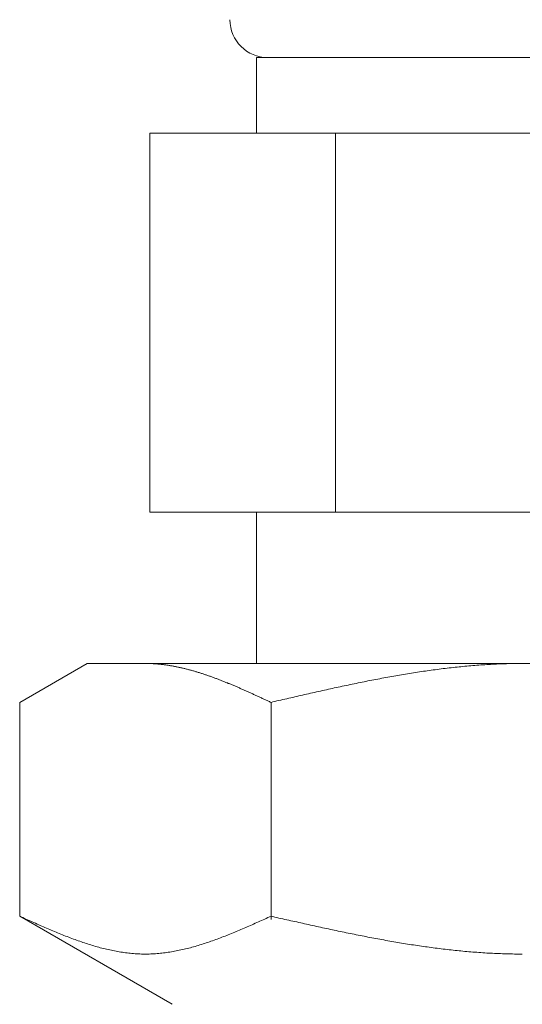
# Model space of a CAD drawing. Units: millimetres. Extents: x 7320 to 12770, y 6086 to 10431.
# Drawn here: x 11299 to 11312, y 6990 to 7016 of the extents above; entities that cross this region are included whole.
import ezdxf

# ---------------------------------------------------------------- set-up
doc = ezdxf.new("R2010")
doc.units = ezdxf.units.MM

msp = doc.modelspace()

# ---------------------------------------------------------------- linework, layer by layer
at = {"color": 3, "lineweight": 9}
for p, q in [((11305.058, 7014.681), (11319.058, 7014.681)), ((11305.058, 7014.681), (11305.058, 7012.681)), ((11302.243, 7012.681), (11321.873, 7012.681)), ((11302.243, 7012.681), (11302.243, 7002.681)), ((11307.15, 7012.681), (11307.15, 7002.681)), ((11302.243, 7002.681), (11321.873, 7002.681)), ((11305.058, 7002.681), (11305.058, 6998.681)), ((11298.804, 6997.654), (11300.583, 6998.681)), ((11300.583, 6998.681), (11323.583, 6998.681)), ((11302.144, 6998.681), (11302.123, 6998.681)), ((11302.165, 6998.681), (11302.144, 6998.681)), ((11302.186, 6998.681), (11302.165, 6998.681)), ((11302.207, 6998.68), (11302.186, 6998.681)), ((11302.228, 6998.68), (11302.207, 6998.68)), ((11302.248, 6998.679), (11302.228, 6998.68)), ((11302.269, 6998.678), (11302.248, 6998.679)), ((11311.821, 6998.679), (11311.769, 6998.678)), ((11311.873, 6998.68), (11311.821, 6998.679)), ((11311.926, 6998.681), (11311.873, 6998.68)), ((11311.978, 6998.681), (11311.926, 6998.681)), ((11312.03, 6998.681), (11311.978, 6998.681)), ((11312.082, 6998.681), (11312.03, 6998.681)), ((11302.29, 6998.678), (11302.269, 6998.678)), ((11302.311, 6998.677), (11302.29, 6998.678)), ((11302.332, 6998.675), (11302.311, 6998.677)), ((11302.353, 6998.674), (11302.332, 6998.675)), ((11302.374, 6998.673), (11302.353, 6998.674)), ((11302.395, 6998.671), (11302.374, 6998.673)), ((11302.415, 6998.67), (11302.395, 6998.671)), ((11302.436, 6998.668), (11302.415, 6998.67)), ((11302.457, 6998.666), (11302.436, 6998.668)), ((11302.478, 6998.664), (11302.457, 6998.666)), ((11302.499, 6998.662), (11302.478, 6998.664)), ((11302.52, 6998.66), (11302.499, 6998.662)), ((11302.541, 6998.658), (11302.52, 6998.66)), ((11302.562, 6998.656), (11302.541, 6998.658)), ((11302.583, 6998.653), (11302.562, 6998.656)), ((11302.603, 6998.651), (11302.583, 6998.653)), ((11302.624, 6998.648), (11302.603, 6998.651)), ((11302.645, 6998.645), (11302.624, 6998.648)), ((11302.666, 6998.642), (11302.645, 6998.645)), ((11302.687, 6998.639), (11302.666, 6998.642)), ((11302.708, 6998.636), (11302.687, 6998.639)), ((11302.729, 6998.633), (11302.708, 6998.636)), ((11302.75, 6998.63), (11302.729, 6998.633)), ((11302.77, 6998.627), (11302.75, 6998.63)), ((11302.791, 6998.623), (11302.77, 6998.627)), ((11302.812, 6998.62), (11302.791, 6998.623)), ((11302.833, 6998.616), (11302.812, 6998.62)), ((11302.854, 6998.612), (11302.833, 6998.616)), ((11302.875, 6998.608), (11302.854, 6998.612)), ((11302.896, 6998.604), (11302.875, 6998.608)), ((11302.917, 6998.6), (11302.896, 6998.604)), ((11302.937, 6998.596), (11302.917, 6998.6)), ((11302.958, 6998.592), (11302.937, 6998.596)), ((11302.979, 6998.588), (11302.958, 6998.592)), ((11303, 6998.583), (11302.979, 6998.588)), ((11303.021, 6998.579), (11303, 6998.583)), ((11303.042, 6998.574), (11303.021, 6998.579)), ((11303.063, 6998.57), (11303.042, 6998.574)), ((11303.084, 6998.565), (11303.063, 6998.57)), ((11303.104, 6998.56), (11303.084, 6998.565)), ((11303.125, 6998.555), (11303.104, 6998.56)), ((11303.146, 6998.55), (11303.125, 6998.555)), ((11303.167, 6998.545), (11303.146, 6998.55)), ((11303.188, 6998.54), (11303.167, 6998.545)), ((11303.209, 6998.535), (11303.188, 6998.54)), ((11303.23, 6998.529), (11303.209, 6998.535)), ((11303.251, 6998.524), (11303.23, 6998.529)), ((11303.272, 6998.518), (11303.251, 6998.524)), ((11303.292, 6998.513), (11303.272, 6998.518)), ((11303.313, 6998.507), (11303.292, 6998.513)), ((11303.334, 6998.501), (11303.313, 6998.507)), ((11303.355, 6998.496), (11303.334, 6998.501)), ((11303.376, 6998.49), (11303.355, 6998.496)), ((11303.397, 6998.484), (11303.376, 6998.49)), ((11303.418, 6998.478), (11303.397, 6998.484)), ((11303.439, 6998.471), (11303.418, 6998.478)), ((11303.459, 6998.465), (11303.439, 6998.471)), ((11303.48, 6998.459), (11303.459, 6998.465)), ((11303.501, 6998.453), (11303.48, 6998.459)), ((11303.522, 6998.446), (11303.501, 6998.453)), ((11303.543, 6998.44), (11303.522, 6998.446)), ((11303.564, 6998.433), (11303.543, 6998.44)), ((11303.585, 6998.427), (11303.564, 6998.433)), ((11303.606, 6998.42), (11303.585, 6998.427)), ((11303.626, 6998.413), (11303.606, 6998.42)), ((11309.155, 6998.426), (11309.103, 6998.417)), ((11309.207, 6998.434), (11309.155, 6998.426)), ((11309.259, 6998.442), (11309.207, 6998.434)), ((11309.312, 6998.45), (11309.259, 6998.442)), ((11309.364, 6998.458), (11309.312, 6998.45)), ((11309.416, 6998.466), (11309.364, 6998.458)), ((11309.468, 6998.474), (11309.416, 6998.466)), ((11309.521, 6998.482), (11309.468, 6998.474)), ((11309.573, 6998.489), (11309.521, 6998.482)), ((11309.625, 6998.496), (11309.573, 6998.489)), ((11309.678, 6998.504), (11309.625, 6998.496)), ((11309.73, 6998.511), (11309.678, 6998.504)), ((11309.782, 6998.518), (11309.73, 6998.511)), ((11309.834, 6998.525), (11309.782, 6998.518)), ((11309.887, 6998.531), (11309.834, 6998.525)), ((11309.939, 6998.538), (11309.887, 6998.531)), ((11309.991, 6998.545), (11309.939, 6998.538)), ((11310.044, 6998.551), (11309.991, 6998.545)), ((11310.096, 6998.557), (11310.044, 6998.551)), ((11310.148, 6998.563), (11310.096, 6998.557)), ((11310.2, 6998.569), (11310.148, 6998.563)), ((11310.253, 6998.575), (11310.2, 6998.569)), ((11310.305, 6998.581), (11310.253, 6998.575)), ((11310.357, 6998.586), (11310.305, 6998.581)), ((11310.41, 6998.592), (11310.357, 6998.586)), ((11310.462, 6998.597), (11310.41, 6998.592)), ((11310.514, 6998.602), (11310.462, 6998.597)), ((11310.566, 6998.607), (11310.514, 6998.602)), ((11310.619, 6998.612), (11310.566, 6998.607)), ((11310.671, 6998.617), (11310.619, 6998.612)), ((11310.723, 6998.621), (11310.671, 6998.617)), ((11310.775, 6998.626), (11310.723, 6998.621)), ((11310.828, 6998.63), (11310.775, 6998.626)), ((11310.88, 6998.634), (11310.828, 6998.63)), ((11310.932, 6998.638), (11310.88, 6998.634)), ((11310.985, 6998.642), (11310.932, 6998.638)), ((11311.037, 6998.645), (11310.985, 6998.642)), ((11311.089, 6998.649), (11311.037, 6998.645)), ((11311.141, 6998.652), (11311.089, 6998.649)), ((11311.194, 6998.655), (11311.141, 6998.652)), ((11311.246, 6998.658), (11311.194, 6998.655)), ((11311.298, 6998.661), (11311.246, 6998.658)), ((11311.351, 6998.663), (11311.298, 6998.661)), ((11311.403, 6998.666), (11311.351, 6998.663)), ((11311.455, 6998.668), (11311.403, 6998.666)), ((11311.507, 6998.67), (11311.455, 6998.668)), ((11311.56, 6998.672), (11311.507, 6998.67)), ((11311.612, 6998.674), (11311.56, 6998.672)), ((11311.664, 6998.675), (11311.612, 6998.674)), ((11311.717, 6998.677), (11311.664, 6998.675)), ((11311.769, 6998.678), (11311.717, 6998.677)), ((11303.647, 6998.406), (11303.626, 6998.413)), ((11303.668, 6998.399), (11303.647, 6998.406)), ((11303.689, 6998.393), (11303.668, 6998.399)), ((11303.71, 6998.385), (11303.689, 6998.393)), ((11303.731, 6998.378), (11303.71, 6998.385)), ((11303.752, 6998.371), (11303.731, 6998.378)), ((11303.773, 6998.364), (11303.752, 6998.371)), ((11303.794, 6998.357), (11303.773, 6998.364)), ((11303.814, 6998.349), (11303.794, 6998.357)), ((11303.835, 6998.342), (11303.814, 6998.349)), ((11303.856, 6998.335), (11303.835, 6998.342)), ((11303.877, 6998.327), (11303.856, 6998.335)), ((11303.898, 6998.32), (11303.877, 6998.327)), ((11303.919, 6998.312), (11303.898, 6998.32)), ((11303.94, 6998.304), (11303.919, 6998.312)), ((11303.961, 6998.297), (11303.94, 6998.304)), ((11303.981, 6998.289), (11303.961, 6998.297)), ((11304.002, 6998.281), (11303.981, 6998.289)), ((11304.023, 6998.273), (11304.002, 6998.281)), ((11304.044, 6998.265), (11304.023, 6998.273)), ((11304.065, 6998.257), (11304.044, 6998.265)), ((11304.086, 6998.249), (11304.065, 6998.257)), ((11304.107, 6998.241), (11304.086, 6998.249)), ((11304.128, 6998.233), (11304.107, 6998.241)), ((11304.148, 6998.225), (11304.128, 6998.233)), ((11304.169, 6998.216), (11304.148, 6998.225)), ((11304.19, 6998.208), (11304.169, 6998.216)), ((11304.211, 6998.2), (11304.19, 6998.208)), ((11304.232, 6998.191), (11304.211, 6998.2)), ((11304.253, 6998.183), (11304.232, 6998.191)), ((11304.274, 6998.174), (11304.253, 6998.183)), ((11304.295, 6998.166), (11304.274, 6998.174)), ((11304.315, 6998.157), (11304.295, 6998.166)), ((11307.743, 6998.167), (11307.691, 6998.156)), ((11307.796, 6998.177), (11307.743, 6998.167)), ((11307.848, 6998.188), (11307.796, 6998.177)), ((11307.9, 6998.198), (11307.848, 6998.188)), ((11307.952, 6998.209), (11307.9, 6998.198)), ((11308.005, 6998.219), (11307.952, 6998.209)), ((11308.057, 6998.23), (11308.005, 6998.219)), ((11308.109, 6998.24), (11308.057, 6998.23)), ((11308.161, 6998.25), (11308.109, 6998.24)), ((11308.214, 6998.26), (11308.161, 6998.25)), ((11308.266, 6998.27), (11308.214, 6998.26)), ((11308.318, 6998.28), (11308.266, 6998.27)), ((11308.371, 6998.29), (11308.318, 6998.28)), ((11308.423, 6998.299), (11308.371, 6998.29)), ((11308.475, 6998.309), (11308.423, 6998.299)), ((11308.527, 6998.319), (11308.475, 6998.309)), ((11308.58, 6998.328), (11308.527, 6998.319)), ((11308.632, 6998.337), (11308.58, 6998.328)), ((11308.684, 6998.347), (11308.632, 6998.337)), ((11308.737, 6998.356), (11308.684, 6998.347)), ((11308.789, 6998.365), (11308.737, 6998.356)), ((11308.841, 6998.374), (11308.789, 6998.365)), ((11308.893, 6998.383), (11308.841, 6998.374)), ((11308.946, 6998.392), (11308.893, 6998.383)), ((11308.998, 6998.4), (11308.946, 6998.392)), ((11309.05, 6998.409), (11308.998, 6998.4)), ((11309.103, 6998.417), (11309.05, 6998.409)), ((11304.336, 6998.149), (11304.315, 6998.157)), ((11304.357, 6998.14), (11304.336, 6998.149)), ((11304.378, 6998.132), (11304.357, 6998.14)), ((11304.399, 6998.123), (11304.378, 6998.132)), ((11304.42, 6998.114), (11304.399, 6998.123)), ((11304.441, 6998.105), (11304.42, 6998.114)), ((11304.462, 6998.096), (11304.441, 6998.105)), ((11304.483, 6998.088), (11304.462, 6998.096)), ((11304.503, 6998.079), (11304.483, 6998.088)), ((11304.524, 6998.07), (11304.503, 6998.079)), ((11304.545, 6998.061), (11304.524, 6998.07)), ((11304.566, 6998.052), (11304.545, 6998.061)), ((11304.587, 6998.043), (11304.566, 6998.052)), ((11304.608, 6998.034), (11304.587, 6998.043)), ((11304.629, 6998.025), (11304.608, 6998.034)), ((11304.65, 6998.015), (11304.629, 6998.025)), ((11304.67, 6998.006), (11304.65, 6998.015)), ((11304.691, 6997.997), (11304.67, 6998.006)), ((11304.712, 6997.988), (11304.691, 6997.997)), ((11304.733, 6997.979), (11304.712, 6997.988)), ((11304.754, 6997.969), (11304.733, 6997.979)), ((11304.775, 6997.96), (11304.754, 6997.969)), ((11304.796, 6997.951), (11304.775, 6997.96)), ((11304.817, 6997.942), (11304.796, 6997.951)), ((11304.837, 6997.932), (11304.817, 6997.942)), ((11304.858, 6997.923), (11304.837, 6997.932)), ((11304.879, 6997.913), (11304.858, 6997.923)), ((11304.9, 6997.904), (11304.879, 6997.913)), ((11304.921, 6997.895), (11304.9, 6997.904)), ((11306.541, 6997.907), (11306.489, 6997.895)), ((11306.593, 6997.918), (11306.541, 6997.907)), ((11306.645, 6997.93), (11306.593, 6997.918)), ((11306.698, 6997.942), (11306.645, 6997.93)), ((11306.75, 6997.954), (11306.698, 6997.942)), ((11306.802, 6997.965), (11306.75, 6997.954)), ((11306.854, 6997.977), (11306.802, 6997.965)), ((11306.907, 6997.988), (11306.854, 6997.977)), ((11306.959, 6998), (11306.907, 6997.988)), ((11307.011, 6998.011), (11306.959, 6998)), ((11307.064, 6998.023), (11307.011, 6998.011)), ((11307.116, 6998.034), (11307.064, 6998.023)), ((11307.168, 6998.046), (11307.116, 6998.034)), ((11307.22, 6998.057), (11307.168, 6998.046)), ((11307.273, 6998.068), (11307.22, 6998.057)), ((11307.325, 6998.079), (11307.273, 6998.068)), ((11307.377, 6998.09), (11307.325, 6998.079)), ((11307.43, 6998.102), (11307.377, 6998.09)), ((11307.482, 6998.113), (11307.43, 6998.102)), ((11307.534, 6998.123), (11307.482, 6998.113)), ((11307.586, 6998.134), (11307.534, 6998.123)), ((11307.639, 6998.145), (11307.586, 6998.134)), ((11307.691, 6998.156), (11307.639, 6998.145)), ((11298.804, 6992.008), (11298.804, 6997.654)), ((11304.942, 6997.885), (11304.921, 6997.895)), ((11304.963, 6997.876), (11304.942, 6997.885)), ((11304.984, 6997.866), (11304.963, 6997.876)), ((11305.004, 6997.857), (11304.984, 6997.866)), ((11305.025, 6997.847), (11305.004, 6997.857)), ((11305.046, 6997.838), (11305.025, 6997.847)), ((11305.067, 6997.828), (11305.046, 6997.838)), ((11305.088, 6997.818), (11305.067, 6997.828)), ((11305.109, 6997.809), (11305.088, 6997.818)), ((11305.13, 6997.799), (11305.109, 6997.809)), ((11305.151, 6997.79), (11305.13, 6997.799)), ((11305.172, 6997.78), (11305.151, 6997.79)), ((11305.192, 6997.77), (11305.172, 6997.78)), ((11305.213, 6997.761), (11305.192, 6997.77)), ((11305.234, 6997.751), (11305.213, 6997.761)), ((11305.255, 6997.741), (11305.234, 6997.751)), ((11305.276, 6997.732), (11305.255, 6997.741)), ((11305.297, 6997.722), (11305.276, 6997.732)), ((11305.318, 6997.712), (11305.297, 6997.722)), ((11305.339, 6997.703), (11305.318, 6997.712)), ((11305.359, 6997.693), (11305.339, 6997.703)), ((11305.38, 6997.683), (11305.359, 6997.693)), ((11305.401, 6997.674), (11305.38, 6997.683)), ((11305.422, 6997.664), (11305.401, 6997.674)), ((11305.443, 6997.654), (11305.422, 6997.664)), ((11305.495, 6997.666), (11305.443, 6997.654)), ((11305.443, 6991.923), (11305.443, 6997.654)), ((11305.548, 6997.679), (11305.495, 6997.666)), ((11305.6, 6997.691), (11305.548, 6997.679)), ((11305.652, 6997.703), (11305.6, 6997.691)), ((11305.704, 6997.715), (11305.652, 6997.703)), ((11305.757, 6997.727), (11305.704, 6997.715)), ((11305.809, 6997.739), (11305.757, 6997.727)), ((11305.861, 6997.751), (11305.809, 6997.739)), ((11305.913, 6997.763), (11305.861, 6997.751)), ((11305.966, 6997.775), (11305.913, 6997.763)), ((11306.018, 6997.787), (11305.966, 6997.775)), ((11306.07, 6997.799), (11306.018, 6997.787)), ((11306.123, 6997.811), (11306.07, 6997.799)), ((11306.175, 6997.823), (11306.123, 6997.811)), ((11306.227, 6997.835), (11306.175, 6997.823)), ((11306.279, 6997.847), (11306.227, 6997.835)), ((11306.332, 6997.859), (11306.279, 6997.847)), ((11306.384, 6997.871), (11306.332, 6997.859)), ((11306.436, 6997.883), (11306.384, 6997.871)), ((11306.489, 6997.895), (11306.436, 6997.883)), ((11298.845, 6991.989), (11298.803, 6992.008)), ((11298.804, 6992.008), (11302.833, 6989.681)), ((11298.887, 6991.97), (11298.845, 6991.989)), ((11298.929, 6991.951), (11298.887, 6991.97)), ((11298.97, 6991.932), (11298.929, 6991.951)), ((11299.012, 6991.913), (11298.97, 6991.932)), ((11305.276, 6991.932), (11305.234, 6991.913)), ((11305.318, 6991.951), (11305.276, 6991.932)), ((11305.359, 6991.97), (11305.318, 6991.951)), ((11305.401, 6991.989), (11305.359, 6991.97)), ((11305.443, 6992.008), (11305.401, 6991.989)), ((11305.495, 6991.996), (11305.443, 6992.008)), ((11305.548, 6991.984), (11305.495, 6991.996)), ((11305.6, 6991.972), (11305.548, 6991.984)), ((11305.652, 6991.96), (11305.6, 6991.972)), ((11305.704, 6991.949), (11305.652, 6991.96)), ((11305.757, 6991.937), (11305.704, 6991.949)), ((11305.809, 6991.925), (11305.757, 6991.937)), ((11305.861, 6991.913), (11305.809, 6991.925)), ((11299.054, 6991.895), (11299.012, 6991.913)), ((11299.096, 6991.876), (11299.054, 6991.895)), ((11299.137, 6991.857), (11299.096, 6991.876)), ((11299.179, 6991.839), (11299.137, 6991.857)), ((11299.221, 6991.82), (11299.179, 6991.839)), ((11299.263, 6991.801), (11299.221, 6991.82)), ((11299.305, 6991.783), (11299.263, 6991.801)), ((11299.346, 6991.764), (11299.305, 6991.783)), ((11299.388, 6991.746), (11299.346, 6991.764)), ((11299.43, 6991.728), (11299.388, 6991.746)), ((11299.472, 6991.71), (11299.43, 6991.728)), ((11299.513, 6991.692), (11299.472, 6991.71)), ((11299.555, 6991.674), (11299.513, 6991.692)), ((11299.597, 6991.656), (11299.555, 6991.674)), ((11304.691, 6991.674), (11304.65, 6991.656)), ((11304.733, 6991.692), (11304.691, 6991.674)), ((11304.775, 6991.71), (11304.733, 6991.692)), ((11304.817, 6991.728), (11304.775, 6991.71)), ((11304.858, 6991.746), (11304.817, 6991.728)), ((11304.9, 6991.764), (11304.858, 6991.746)), ((11304.942, 6991.783), (11304.9, 6991.764)), ((11304.984, 6991.801), (11304.942, 6991.783)), ((11305.025, 6991.82), (11304.984, 6991.801)), ((11305.067, 6991.839), (11305.025, 6991.82)), ((11305.109, 6991.857), (11305.067, 6991.839)), ((11305.151, 6991.876), (11305.109, 6991.857)), ((11305.192, 6991.895), (11305.151, 6991.876)), ((11305.234, 6991.913), (11305.192, 6991.895)), ((11305.913, 6991.901), (11305.861, 6991.913)), ((11305.966, 6991.89), (11305.913, 6991.901)), ((11306.018, 6991.878), (11305.966, 6991.89)), ((11306.07, 6991.866), (11306.018, 6991.878)), ((11306.123, 6991.855), (11306.07, 6991.866)), ((11306.175, 6991.843), (11306.123, 6991.855)), ((11306.227, 6991.831), (11306.175, 6991.843)), ((11306.279, 6991.82), (11306.227, 6991.831)), ((11306.332, 6991.808), (11306.279, 6991.82)), ((11306.384, 6991.796), (11306.332, 6991.808)), ((11306.436, 6991.785), (11306.384, 6991.796)), ((11306.489, 6991.773), (11306.436, 6991.785)), ((11306.541, 6991.762), (11306.489, 6991.773)), ((11306.593, 6991.75), (11306.541, 6991.762)), ((11306.645, 6991.739), (11306.593, 6991.75)), ((11306.698, 6991.728), (11306.645, 6991.739)), ((11306.75, 6991.716), (11306.698, 6991.728)), ((11306.802, 6991.705), (11306.75, 6991.716)), ((11306.854, 6991.693), (11306.802, 6991.705)), ((11306.907, 6991.682), (11306.854, 6991.693)), ((11306.959, 6991.671), (11306.907, 6991.682)), ((11307.011, 6991.66), (11306.959, 6991.671)), ((11307.064, 6991.649), (11307.011, 6991.66)), ((11299.639, 6991.638), (11299.597, 6991.656)), ((11299.68, 6991.621), (11299.639, 6991.638)), ((11299.722, 6991.603), (11299.68, 6991.621)), ((11299.764, 6991.586), (11299.722, 6991.603)), ((11299.806, 6991.569), (11299.764, 6991.586)), ((11299.847, 6991.551), (11299.806, 6991.569)), ((11299.889, 6991.535), (11299.847, 6991.551)), ((11299.931, 6991.518), (11299.889, 6991.535)), ((11299.973, 6991.501), (11299.931, 6991.518)), ((11300.014, 6991.485), (11299.973, 6991.501)), ((11300.056, 6991.468), (11300.014, 6991.485)), ((11300.098, 6991.452), (11300.056, 6991.468)), ((11300.14, 6991.436), (11300.098, 6991.452)), ((11300.181, 6991.421), (11300.14, 6991.436)), ((11300.223, 6991.405), (11300.181, 6991.421)), ((11300.265, 6991.39), (11300.223, 6991.405)), ((11304.023, 6991.405), (11303.981, 6991.39)), ((11304.065, 6991.421), (11304.023, 6991.405)), ((11304.107, 6991.436), (11304.065, 6991.421)), ((11304.148, 6991.452), (11304.107, 6991.436)), ((11304.19, 6991.468), (11304.148, 6991.452)), ((11304.232, 6991.485), (11304.19, 6991.468)), ((11304.274, 6991.501), (11304.232, 6991.485)), ((11304.315, 6991.518), (11304.274, 6991.501)), ((11304.357, 6991.535), (11304.315, 6991.518)), ((11304.399, 6991.551), (11304.357, 6991.535)), ((11304.441, 6991.569), (11304.399, 6991.551)), ((11304.483, 6991.586), (11304.441, 6991.569)), ((11304.524, 6991.603), (11304.483, 6991.586)), ((11304.566, 6991.621), (11304.524, 6991.603)), ((11304.608, 6991.638), (11304.566, 6991.621)), ((11304.65, 6991.656), (11304.608, 6991.638)), ((11307.116, 6991.638), (11307.064, 6991.649)), ((11307.168, 6991.627), (11307.116, 6991.638)), ((11307.22, 6991.616), (11307.168, 6991.627)), ((11307.273, 6991.605), (11307.22, 6991.616)), ((11307.325, 6991.594), (11307.273, 6991.605)), ((11307.377, 6991.583), (11307.325, 6991.594)), ((11307.43, 6991.572), (11307.377, 6991.583)), ((11307.482, 6991.561), (11307.43, 6991.572)), ((11307.534, 6991.551), (11307.482, 6991.561)), ((11307.586, 6991.54), (11307.534, 6991.551)), ((11307.639, 6991.53), (11307.586, 6991.54)), ((11307.691, 6991.519), (11307.639, 6991.53)), ((11307.743, 6991.509), (11307.691, 6991.519)), ((11307.796, 6991.498), (11307.743, 6991.509)), ((11307.848, 6991.488), (11307.796, 6991.498)), ((11307.9, 6991.478), (11307.848, 6991.488)), ((11307.952, 6991.468), (11307.9, 6991.478)), ((11308.005, 6991.458), (11307.952, 6991.468)), ((11308.057, 6991.448), (11308.005, 6991.458)), ((11308.109, 6991.438), (11308.057, 6991.448)), ((11308.161, 6991.428), (11308.109, 6991.438)), ((11308.214, 6991.418), (11308.161, 6991.428)), ((11308.266, 6991.408), (11308.214, 6991.418)), ((11308.318, 6991.399), (11308.266, 6991.408)), ((11308.371, 6991.389), (11308.318, 6991.399)), ((11300.307, 6991.375), (11300.265, 6991.39)), ((11300.348, 6991.36), (11300.307, 6991.375)), ((11300.39, 6991.345), (11300.348, 6991.36)), ((11300.432, 6991.331), (11300.39, 6991.345)), ((11300.474, 6991.317), (11300.432, 6991.331)), ((11300.515, 6991.303), (11300.474, 6991.317)), ((11300.557, 6991.289), (11300.515, 6991.303)), ((11300.599, 6991.275), (11300.557, 6991.289)), ((11300.641, 6991.262), (11300.599, 6991.275)), ((11300.683, 6991.249), (11300.641, 6991.262)), ((11300.724, 6991.237), (11300.683, 6991.249)), ((11300.766, 6991.224), (11300.724, 6991.237)), ((11300.808, 6991.212), (11300.766, 6991.224)), ((11300.85, 6991.2), (11300.808, 6991.212)), ((11300.891, 6991.189), (11300.85, 6991.2)), ((11300.933, 6991.177), (11300.891, 6991.189)), ((11300.975, 6991.166), (11300.933, 6991.177)), ((11301.017, 6991.156), (11300.975, 6991.166)), ((11301.058, 6991.145), (11301.017, 6991.156)), ((11301.1, 6991.135), (11301.058, 6991.145)), ((11303.188, 6991.145), (11303.146, 6991.135)), ((11303.23, 6991.156), (11303.188, 6991.145)), ((11303.272, 6991.166), (11303.23, 6991.156)), ((11303.313, 6991.177), (11303.272, 6991.166)), ((11303.355, 6991.189), (11303.313, 6991.177)), ((11303.397, 6991.2), (11303.355, 6991.189)), ((11303.439, 6991.212), (11303.397, 6991.2)), ((11303.48, 6991.224), (11303.439, 6991.212)), ((11303.522, 6991.237), (11303.48, 6991.224)), ((11303.564, 6991.249), (11303.522, 6991.237)), ((11303.606, 6991.262), (11303.564, 6991.249)), ((11303.647, 6991.275), (11303.606, 6991.262)), ((11303.689, 6991.289), (11303.647, 6991.275)), ((11303.731, 6991.303), (11303.689, 6991.289)), ((11303.773, 6991.317), (11303.731, 6991.303)), ((11303.814, 6991.331), (11303.773, 6991.317)), ((11303.856, 6991.345), (11303.814, 6991.331)), ((11303.898, 6991.36), (11303.856, 6991.345)), ((11303.94, 6991.375), (11303.898, 6991.36)), ((11303.981, 6991.39), (11303.94, 6991.375)), ((11308.423, 6991.38), (11308.371, 6991.389)), ((11308.475, 6991.37), (11308.423, 6991.38)), ((11308.527, 6991.361), (11308.475, 6991.37)), ((11308.58, 6991.352), (11308.527, 6991.361)), ((11308.632, 6991.343), (11308.58, 6991.352)), ((11308.684, 6991.333), (11308.632, 6991.343)), ((11308.737, 6991.325), (11308.684, 6991.333)), ((11308.789, 6991.316), (11308.737, 6991.325)), ((11308.841, 6991.307), (11308.789, 6991.316)), ((11308.893, 6991.298), (11308.841, 6991.307)), ((11308.946, 6991.29), (11308.893, 6991.298)), ((11308.998, 6991.281), (11308.946, 6991.29)), ((11309.05, 6991.273), (11308.998, 6991.281)), ((11309.103, 6991.265), (11309.05, 6991.273)), ((11309.155, 6991.256), (11309.103, 6991.265)), ((11309.207, 6991.248), (11309.155, 6991.256)), ((11309.259, 6991.24), (11309.207, 6991.248)), ((11309.312, 6991.232), (11309.259, 6991.24)), ((11309.364, 6991.225), (11309.312, 6991.232)), ((11309.416, 6991.217), (11309.364, 6991.225)), ((11309.468, 6991.21), (11309.416, 6991.217)), ((11309.521, 6991.202), (11309.468, 6991.21)), ((11309.573, 6991.195), (11309.521, 6991.202)), ((11309.625, 6991.188), (11309.573, 6991.195)), ((11309.678, 6991.181), (11309.625, 6991.188)), ((11309.73, 6991.174), (11309.678, 6991.181)), ((11309.782, 6991.167), (11309.73, 6991.174)), ((11309.834, 6991.16), (11309.782, 6991.167)), ((11309.887, 6991.154), (11309.834, 6991.16)), ((11309.939, 6991.147), (11309.887, 6991.154)), ((11309.991, 6991.141), (11309.939, 6991.147)), ((11310.044, 6991.135), (11309.991, 6991.141)), ((11301.142, 6991.126), (11301.1, 6991.135)), ((11301.184, 6991.116), (11301.142, 6991.126)), ((11301.225, 6991.107), (11301.184, 6991.116)), ((11301.267, 6991.099), (11301.225, 6991.107)), ((11301.309, 6991.09), (11301.267, 6991.099)), ((11301.351, 6991.083), (11301.309, 6991.09)), ((11301.392, 6991.075), (11301.351, 6991.083)), ((11301.434, 6991.068), (11301.392, 6991.075)), ((11301.476, 6991.061), (11301.434, 6991.068)), ((11301.518, 6991.054), (11301.476, 6991.061)), ((11301.559, 6991.048), (11301.518, 6991.054)), ((11301.601, 6991.043), (11301.559, 6991.048)), ((11301.643, 6991.037), (11301.601, 6991.043)), ((11301.685, 6991.033), (11301.643, 6991.037)), ((11301.726, 6991.028), (11301.685, 6991.033)), ((11301.768, 6991.024), (11301.726, 6991.028)), ((11301.81, 6991.021), (11301.768, 6991.024)), ((11301.852, 6991.017), (11301.81, 6991.021)), ((11301.894, 6991.015), (11301.852, 6991.017)), ((11301.935, 6991.012), (11301.894, 6991.015)), ((11301.977, 6991.01), (11301.935, 6991.012)), ((11302.019, 6991.009), (11301.977, 6991.01)), ((11302.061, 6991.008), (11302.019, 6991.009)), ((11302.102, 6991.008), (11302.061, 6991.008)), ((11302.144, 6991.008), (11302.102, 6991.008)), ((11302.186, 6991.008), (11302.144, 6991.008)), ((11302.228, 6991.009), (11302.186, 6991.008)), ((11302.269, 6991.01), (11302.228, 6991.009)), ((11302.311, 6991.012), (11302.269, 6991.01)), ((11302.353, 6991.015), (11302.311, 6991.012)), ((11302.395, 6991.017), (11302.353, 6991.015)), ((11302.436, 6991.021), (11302.395, 6991.017)), ((11302.478, 6991.024), (11302.436, 6991.021)), ((11302.52, 6991.028), (11302.478, 6991.024)), ((11302.562, 6991.033), (11302.52, 6991.028)), ((11302.603, 6991.037), (11302.562, 6991.033)), ((11302.645, 6991.043), (11302.603, 6991.037)), ((11302.687, 6991.048), (11302.645, 6991.043)), ((11302.729, 6991.054), (11302.687, 6991.048)), ((11302.77, 6991.061), (11302.729, 6991.054)), ((11302.812, 6991.068), (11302.77, 6991.061)), ((11302.854, 6991.075), (11302.812, 6991.068)), ((11302.896, 6991.083), (11302.854, 6991.075)), ((11302.937, 6991.09), (11302.896, 6991.083)), ((11302.979, 6991.099), (11302.937, 6991.09)), ((11303.021, 6991.107), (11302.979, 6991.099)), ((11303.063, 6991.116), (11303.021, 6991.107)), ((11303.104, 6991.126), (11303.063, 6991.116)), ((11303.146, 6991.135), (11303.104, 6991.126)), ((11310.096, 6991.128), (11310.044, 6991.135)), ((11310.148, 6991.123), (11310.096, 6991.128)), ((11310.2, 6991.117), (11310.148, 6991.123)), ((11310.253, 6991.111), (11310.2, 6991.117)), ((11310.305, 6991.106), (11310.253, 6991.111)), ((11310.357, 6991.1), (11310.305, 6991.106)), ((11310.41, 6991.095), (11310.357, 6991.1)), ((11310.462, 6991.09), (11310.41, 6991.095)), ((11310.514, 6991.085), (11310.462, 6991.09)), ((11310.566, 6991.08), (11310.514, 6991.085)), ((11310.619, 6991.075), (11310.566, 6991.08)), ((11310.671, 6991.071), (11310.619, 6991.075)), ((11310.723, 6991.066), (11310.671, 6991.071)), ((11310.775, 6991.062), (11310.723, 6991.066)), ((11310.828, 6991.058), (11310.775, 6991.062)), ((11310.88, 6991.054), (11310.828, 6991.058)), ((11310.932, 6991.05), (11310.88, 6991.054)), ((11310.985, 6991.046), (11310.932, 6991.05)), ((11311.037, 6991.043), (11310.985, 6991.046)), ((11311.089, 6991.039), (11311.037, 6991.043)), ((11311.141, 6991.036), (11311.089, 6991.039)), ((11311.194, 6991.033), (11311.141, 6991.036)), ((11311.246, 6991.03), (11311.194, 6991.033)), ((11311.298, 6991.028), (11311.246, 6991.03)), ((11311.351, 6991.025), (11311.298, 6991.028)), ((11311.403, 6991.023), (11311.351, 6991.025)), ((11311.455, 6991.021), (11311.403, 6991.023)), ((11311.507, 6991.019), (11311.455, 6991.021)), ((11311.56, 6991.017), (11311.507, 6991.019)), ((11311.612, 6991.015), (11311.56, 6991.017)), ((11311.664, 6991.013), (11311.612, 6991.015)), ((11311.717, 6991.012), (11311.664, 6991.013)), ((11311.769, 6991.011), (11311.717, 6991.012)), ((11311.821, 6991.01), (11311.769, 6991.011)), ((11311.873, 6991.009), (11311.821, 6991.01)), ((11311.926, 6991.008), (11311.873, 6991.009)), ((11311.978, 6991.008), (11311.926, 6991.008)), ((11312.03, 6991.008), (11311.978, 6991.008)), ((11312.082, 6991.008), (11312.03, 6991.008))]:
    msp.add_line(p, q, dxfattribs=at)
msp.add_arc((11305.358, 7015.681), 1, 180, 270, dxfattribs=at)

doc.saveas('drawing.dxf')
